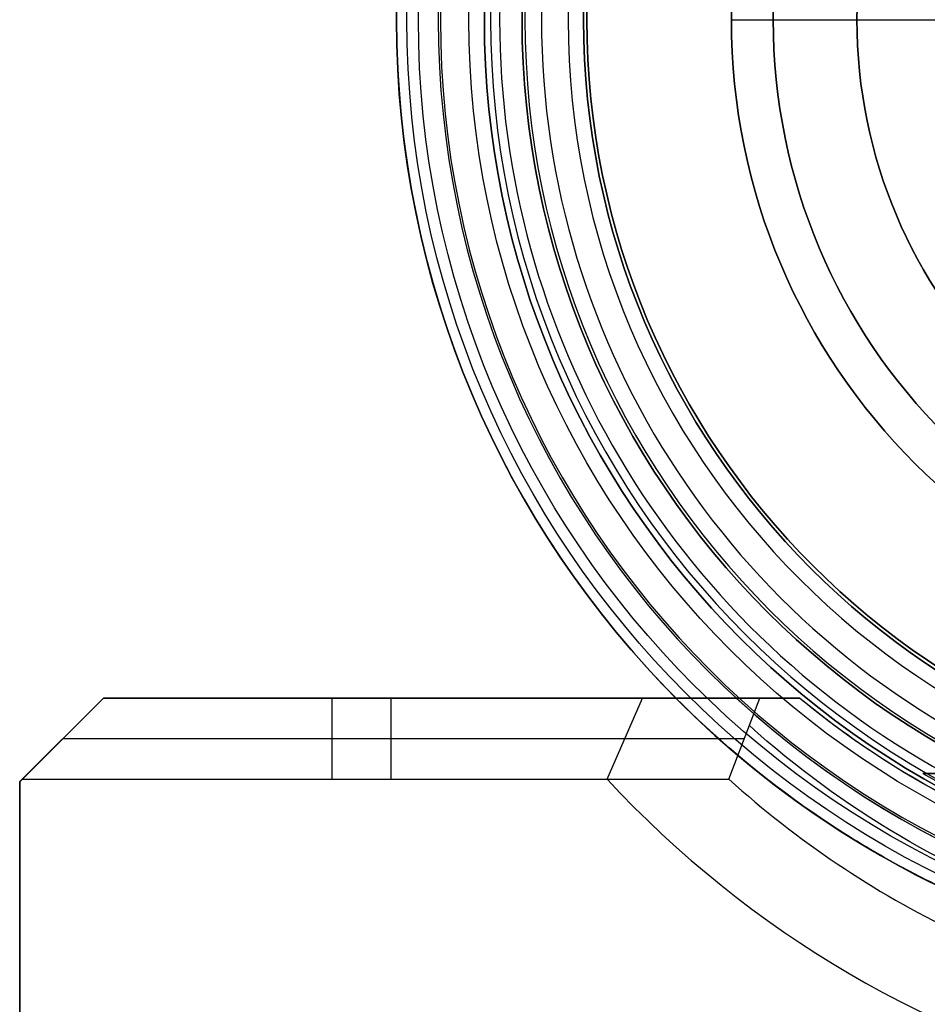
# Model space of a CAD drawing. Units: millimetres. Extents: x -130 to 130, y -100 to 154.
# Drawn here: x -130 to -119, y -12 to 0 of the extents above; entities that cross this region are included whole.
import ezdxf

# ---------------------------------------------------------------- set-up
doc = ezdxf.new("R2010")
doc.units = ezdxf.units.MM
doc.header["$MEASUREMENT"] = 0
doc.layers.add('Predefinito', color=7, linetype='Continuous', true_color=0x000000)

# ---------------------------------------------------------------- blocks, each defined once
blk = doc.blocks.new('10FL00D60YY')
at = {"layer": 'Predefinito'}
for p, q in [((9, -5.211, 4), (9, 5.211, 4)), ((0, -7.5, -500), (0, -5, -500)), ((0, -7.5, -500), (0, -7.5))]:
    blk.add_line(p, q, dxfattribs=at)
for centre, radius in [((0, 0, 21), 11.375), ((0, 0, 29), 11.238), ((0, 0, 10.241), 10.634), ((0, 0, 30.65), 9.265), ((0, 0, 27.1), 9.225), ((0, 0, -250), 7.5), ((0, 0, 13), 7)]:
    blk.add_circle(centre, radius, dxfattribs=at)
for centre, radius, start, end in [((0, 0, 26), 9.265, 270, 90), ((0, 0, 36), 11.5, 180, 0), ((0, 0, 20), 11, 180, 0), ((0, 0, 22), 10.975, 180, 0), ((0, 0, 22), 10.375, 180, 0), ((0, 0, 20), 10.375, 180, 0), ((0, 0, 36), 9.965, 180, 0), ((0, 0, 35.3), 9.265, 180, 0), ((0, 0, 28.2), 9.225, 180, 0), ((0, 0, 26), 9.225, 180, 0), ((0, 0, -500), 7.5, 180, 0), ((0, 0), 7.5, 180, 0), ((0, 0, 26), 7, 180, 0), ((0, 0), 7, 180, 0), ((0, 0, 4), 10.4, 329.9303, 360), ((0, 0), 9.768, 202.8726, 337.1274), ((0, 0), 9.768, 202.8726, 337.1274), ((0, 0, 0.481), 10.268, 208.7726, 331.2274)]:
    blk.add_arc(centre, radius, start, end, dxfattribs=at)
blk.add_open_spline([(9, -4.942, 0.481), (9, -5.034, 1.654), (9, -5.123, 2.827), (9, -5.211, 4)], degree=3, dxfattribs=at)
blk = doc.blocks.new('10FL00960YY_oa_0')
at = {"layer": 'Predefinito'}
blk.add_blockref('10FL00D60YY', (0, 0), dxfattribs=at)
blk = doc.blocks.new('10FC01960YY')
at = {"layer": 'Predefinito', "color": 9, "true_color": 0xbfbfbf}
for p, q in [((34, 9.1), (34, 24)), ((25.528, 9.07, -22.221), (25.158, 8.1, -21.569)), ((26.982, 9.07, 22.22), (26.562, 8.1, 21.569)), ((33.97, 9.07, 22.22), (26.982, 9.07, 22.22)), ((29.564, 9.07, -22.22), (29.564, 8.1, -21.569)), ((30.266, 9.07, 22.22), (30.266, 8.1, 21.569)), ((34, 9.1), (33, 8.1)), ((33.97, 9.07, -22.22), (33, 8.1, -21.569)), ((33, 8.1, 21.569), (33.97, 9.07, 22.22)), ((34, 9.1, 22.208), (34, 9.1, -22.208)), ((25.343, 8.585, -21.895), (33.485, 8.585, -21.895)), ((26.772, 8.585, 21.895), (33.485, 8.585, 21.895)), ((33.5, 8.6, -21.905), (33.5, 8.6, 21.905)), ((24.681, 8.1, -12), (24.681, 8.1, -21.222)), ((24.681, 8.1, -21.222), (25.158, 8.1, -21.569)), ((25.158, 8.1, -21.569), (33, 8.1, -21.569)), ((25.257, 8.1), (33, 8.1)), ((26.163, 8.1, 21.25), (26.163, 8.1, 20)), ((26.562, 8.1, 21.569), (26.163, 8.1, 21.25)), ((33, 8.1, 21.569), (26.562, 8.1, 21.569)), ((28.841, 8.1, 21.569), (28.841, 8.1, -21.569)), ((33, 8.1, -21.569), (33, 8.1, 21.569))]:
    blk.add_line(p, q, dxfattribs=at)
at = {"layer": 'Predefinito', "color": 9, "true_color": 0xbfbfbf, "extrusion": (1, 0, 0)}
blk.add_arc((0, 0, 34), 24, 292.2821, 67.7179, dxfattribs=at)
at = {"layer": 'Predefinito', "color": 9, "true_color": 0xbfbfbf}
for centre, radius, start, end in [((18, 0, 4), 11, 47.4206, 312.5794), ((18, 0, -12), 10.5, 50.4823, 309.5177), ((18, 0, -17.509), 10.5, 50.4823, 309.5177), ((18, 0, 20.625), 11.5, 44.7769, 54.6746)]:
    blk.add_arc(centre, radius, start, end, dxfattribs=at)
at = {"layer": 'Predefinito', "color": 9, "true_color": 0xbfbfbf, "extrusion": (1.5298e-05, -1.06889e-05, 1)}
blk.add_arc((18, 0, 20), 11.5, 44.7776, 65.3378, dxfattribs=at)
at = {"layer": 'Predefinito', "color": 9, "true_color": 0xbfbfbf}
for points, knots in [([(26.982, 9.07, 22.22), (25.294, 10.888, 21.478), (23.086, 12.204, 20.676), (19.405, 13.026, 20.16), (18.123, 13.108, 20.104), (15.621, 12.87, 20.256), (14.387, 12.551, 20.463), (10.986, 11.1, 21.311), (9.041, 9.449, 22.174), (6.975, 6.279, 23.19), (6.43, 5.113, 23.486), (5.692, 2.617, 23.888), (5.501, 1.3, 23.999), (5.499, -1.33, 24.001), (5.696, -2.649, 23.888), (6.444, -5.141, 23.477), (6.997, -6.314, 23.179), (8.368, -8.413, 22.506), (9.196, -9.348, 22.124), (11.089, -10.939, 21.377), (12.14, -11.594, 21.023), (14.432, -12.566, 20.454), (15.664, -12.879, 20.252), (17.542, -13.051, 20.142), (18.174, -13.058, 20.136), (19.438, -12.972, 20.191), (20.061, -12.88, 20.251), (23.103, -12.19, 20.688), (25.296, -10.889, 21.478), (26.983, -9.07, 22.22)], [-0.9999865, -0.9999865, -0.9999865, -0.9999865, -0.8749856, -0.8749856, -0.8124869, -0.8124869, -0.7499882, -0.7499882, -0.6249869, -0.6249869, -0.5624907, -0.5624907, -0.4999945, -0.4999945, -0.4374953, -0.4374953, -0.3749961, -0.3749961, -0.3124963, -0.3124963, -0.2499966, -0.2499966, -0.1874976, -0.1874976, -0.1562481, -0.1562481, -0.1249986, -0.1249986, -0.0000015, -0.0000015, -0.0000015, -0.0000015]), ([(25.528, 9.07, -22.221), (24.713, 9.804, -21.921), (23.8, 10.42, -21.629), (21.831, 11.368, -21.142), (20.769, 11.707, -20.954), (18.569, 12.039, -20.761), (17.458, 12.04, -20.76), (15.254, 11.712, -20.95), (14.186, 11.375, -21.138), (11.22, 9.952, -21.87), (9.535, 8.435, -22.558), (7.767, 5.589, -23.359), (7.3, 4.546, -23.59), (6.669, 2.342, -23.907), (6.5, 1.184, -24), (6.5, -1.164, -23.999), (6.661, -2.306, -23.913), (7.293, -4.524, -23.594), (7.757, -5.57, -23.365), (9.523, -8.419, -22.562), (11.194, -9.935, -21.875), (14.155, -11.364, -21.145), (15.223, -11.706, -20.955), (17.411, -12.044, -20.765), (18.543, -12.042, -20.761), (20.743, -11.713, -20.949), (21.813, -11.379, -21.139), (23.795, -10.424, -21.626), (24.711, -9.805, -21.92), (25.527, -9.07, -22.221)], [0.0000244, 0.0000244, 0.0000244, 0.0000244, 0.062522, 0.062522, 0.1250196, 0.1250196, 0.1875175, 0.1875175, 0.2500154, 0.2500154, 0.3750082, 0.3750082, 0.4375034, 0.4375034, 0.4999986, 0.4999986, 0.5624939, 0.5624939, 0.6249893, 0.6249893, 0.7499825, 0.7499825, 0.8124807, 0.8124807, 0.8749789, 0.8749789, 0.9374754, 0.9374754, 0.999972, 0.999972, 0.999972, 0.999972]), ([(25.283, -8.429, -21.79), (24.176, -9.428, -21.369), (22.868, -10.204, -20.956), (20.334, -11.059, -20.468), (19.164, -11.251, -20.351), (16.811, -11.249, -20.352), (15.653, -11.056, -20.469), (12.349, -9.936, -21.108), (10.467, -8.523, -21.844), (8.445, -5.696, -22.759), (7.916, -4.652, -23.024), (7.185, -2.376, -23.4), (6.998, -1.2, -23.501), (7.003, 2.434, -23.498), (7.787, 4.781, -23.056), (10.477, 8.531, -21.84), (12.388, 9.955, -21.098), (15.68, 11.062, -20.466), (16.867, 11.252, -20.35), (19.184, 11.247, -20.353), (20.369, 11.051, -20.473), (22.878, 10.195, -20.96), (24.179, 9.426, -21.37), (25.284, 8.429, -21.79)], [0.40019, 0.40019, 0.40019, 0.40019, 5.323196, 5.323196, 9.107569, 9.107569, 12.891942, 12.891942, 20.460688, 20.460688, 24.245061, 24.245061, 28.029434, 28.029434, 35.59818, 35.59818, 43.166926, 43.166926, 46.951299, 46.951299, 50.735672, 50.735672, 55.654994, 55.654994, 55.654994, 55.654994]), ([(24.681, 8.1, -21.222), (23.931, 8.719, -20.941), (23.094, 9.234, -20.668), (21.296, 10.019, -20.222), (20.327, 10.289, -20.052), (18.335, 10.542, -19.892), (17.33, 10.525, -19.903), (15.345, 10.207, -20.099), (14.387, 9.906, -20.287), (12.612, 9.065, -20.758), (11.79, 8.523, -21.038), (10.695, 7.555, -21.462), (10.352, 7.208, -21.605), (9.718, 6.469, -21.883), (9.424, 6.079, -22.021), (8.109, 4.015, -22.647), (7.502, 2.041, -22.999), (7.499, -2.025, -23), (8.1, -3.999, -22.653), (9.677, -6.478, -21.9), (10.32, -7.223, -21.607), (11.772, -8.511, -21.041), (12.588, -9.052, -20.763), (14.359, -9.896, -20.293), (15.32, -10.201, -20.103), (17.289, -10.523, -19.904), (18.311, -10.543, -19.891), (20.304, -10.295, -20.047), (21.277, -10.026, -20.217), (23.088, -9.238, -20.665), (23.929, -8.72, -20.939), (24.681, -8.1, -21.222)], [-1, -1, -1, -1, -0.937499, -0.937499, -0.874999, -0.874999, -0.812499, -0.812499, -0.749999, -0.749999, -0.687497, -0.687497, -0.656246, -0.656246, -0.624996, -0.624996, -0.499994, -0.499994, -0.374993, -0.374993, -0.312495, -0.312495, -0.249998, -0.249998, -0.187498, -0.187498, -0.124999, -0.124999, -0.0625, -0.0625, 0, 0, 0, 0]), ([(22.799, 10.451, 20), (23.157, 10.286, 20.103), (23.472, 10.121, 20.207), (24.08, 9.768, 20.415), (24.368, 9.582, 20.519), (25.198, 8.994, 20.832), (25.702, 8.565, 21.04), (26.163, 8.1, 21.25)], [-1, -1, -1, -1, -0.750002, -0.750002, -0.500007, -0.500007, 0, 0, 0, 0])]:
    blk.add_open_spline(points, degree=3, knots=knots, dxfattribs=at)
for points in [[(33.97, 9.07, -22.22), (31.156, 9.07, -22.22), (28.342, 9.07, -22.22), (25.528, 9.07, -22.221)], [(26.163, 8.1, 20), (25.694, 8.1, 9.332), (25.205, 8.1, -1.335), (24.681, 8.1, -12)]]:
    blk.add_open_spline(points, degree=3, dxfattribs=at)
for points, weights in [([(34, 9.1, -22.208), (33.985, 9.085, -22.214), (33.97, 9.07, -22.22)], [0.888000111849, 0.888121535262, 0.888243386689]), ([(33.97, 9.07, 22.22), (33.985, 9.085, 22.214), (34, 9.1, 22.208)], [0.888243386689, 0.888121535262, 0.888000111849])]:
    blk.add_rational_spline(points, weights, degree=2, dxfattribs=at)
blk = doc.blocks.new('3101A701-00')
at = {"layer": 'Predefinito', "rotation": 180}
blk.add_blockref('10FC01960YY', (-95.5, 0, 34.988), dxfattribs=at)
blk = doc.blocks.new('31010701-00')
at = {"layer": 'Predefinito', "extrusion": (-8.32667e-17, 1, -5.55112e-17), "rotation": 180}
blk.add_blockref('3101A701-00', (-75, -50, -34.988), dxfattribs=at)
blk = doc.blocks.new('10DO01760YY')
at = {"layer": 'Predefinito', "color": 9, "true_color": 0xbfbfbf}
for centre, radius in [((0, 0, -171.25), 11.5), ((0, 0, -117.5), 11.5), ((0, 0, -177), 10.45), ((0, 0, -169.95), 10), ((0, 0, -65.05), 10), ((0, 0, -174.25), 7.5), ((0, 0, -86.75), 6)]:
    blk.add_circle(centre, radius, dxfattribs=at)
for centre, radius, start, end in [((0, 0, -65), 11.5, 0, 180), ((0, 0), 11.5, 0, 180), ((0, 0, -170), 11.5, 0, 180), ((0, 0, -172.5), 11.5, 0, 180), ((0, 0, -169.9), 11.5, 0, 180), ((0, 0, -65.1), 11.5, 0, 180), ((0, 0, -32.5), 11.5, 46.3434, 313.6561), ((0, 0, -181.5), 10.45, 0, 180), ((0, 0, -172.5), 10.45, 0, 180), ((0, 0, -169.9), 10, 0, 180), ((0, 0, -170), 10, 0, 180), ((0, 0, -65), 10, 0, 180), ((0, 0, -65.1), 10, 0, 180), ((0, 0, -182.5), 9.45, 0, 180), ((0, 0, -182.5), 7.5, 90, 270), ((0, 0, -166), 7.5, 90, 270), ((0, 0, -166), 6, 0, 180), ((0, 0, -7.5), 6, 90, 270)]:
    blk.add_arc(centre, radius, start, end, dxfattribs=at)
blk = doc.blocks.new('31011400-00')
at = {"layer": 'Predefinito'}
for name, p, rotation in [('10DO01760YY', (-113.5, 0, 192.5), 90), ('10FL00960YY_oa_0', (-113.5, 0, -16), 270)]:
    blk.add_blockref(name, p, dxfattribs=dict(at, rotation=rotation))
at = {"layer": 'Predefinito', "extrusion": (8.32667e-17, -1, -5.55112e-17), "rotation": 360}
blk.add_blockref('31010701-00', (-75, 0, 50), dxfattribs=at)

msp = doc.modelspace()

# ---------------------------------------------------------------- block references
at = {"layer": 'Predefinito'}
msp.add_blockref('31011400-00', (0, 0), dxfattribs=at)

doc.saveas('drawing.dxf')
